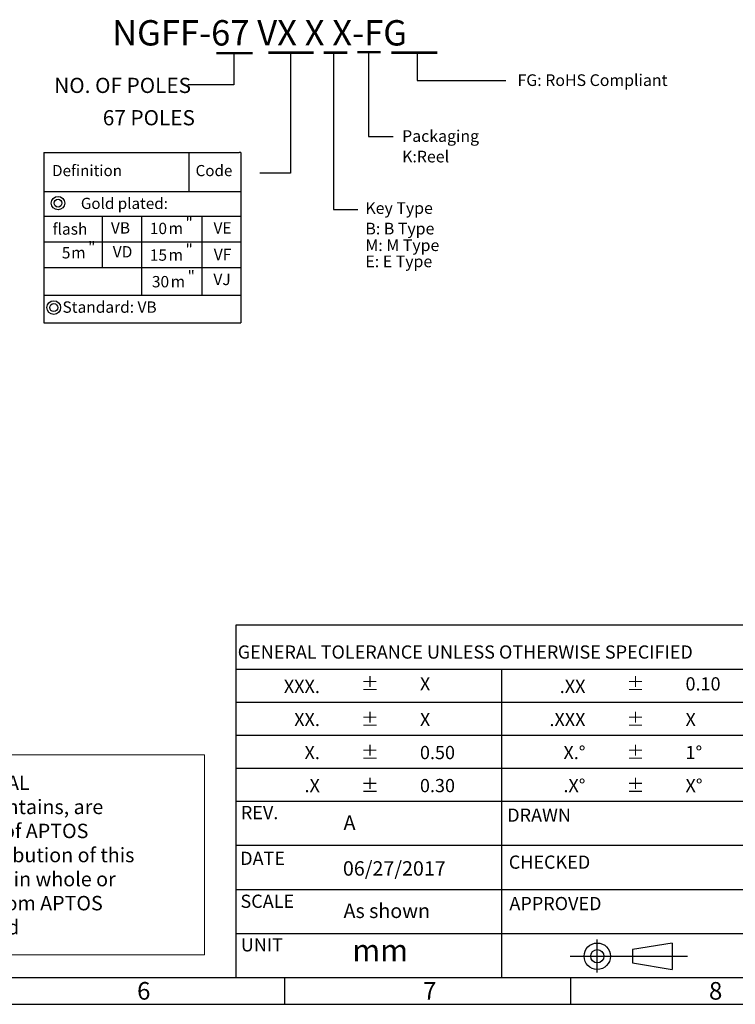
# Model space of a CAD drawing. Extents: x 637 to 1442, y -51 to 227.
# Drawn here: x 836 to 934, y -50 to 85 of the extents above; entities that cross this region are included whole.
import ezdxf
from ezdxf.enums import TextEntityAlignment as Align

# ---------------------------------------------------------------- set-up
doc = ezdxf.new("R2010")
doc.units = 0
doc.header["$LTSCALE"] = 7
doc.layers.get('0').update_dxf_attribs({"linetype": 'CONTINUOUS'})
doc.layers.add('2', color=2, linetype='CONTINUOUS')
doc.layers.add('4', color=4, linetype='CONTINUOUS')
doc.styles.add('a', font='PMingLiU.ttf')
doc.styles.add('B', font='ROMANS.shx', dxfattribs={"height": 2, "bigfont": 'china.shx'})
doc.styles.add('GREEKS', font='greeks')
doc.styles.add('ROMANS', font='romans.shx')
doc.styles.get("Standard").update_dxf_attribs({"font": 'ISOCP'})

msp = doc.modelspace()

# ---------------------------------------------------------------- linework, layer by layer
at = {"color": 0}
for p, q in [((865.09146, 80.7051), (865.09146, 76.35036)), ((872.85905, 80.768), (872.85905, 64.25735)), ((878.73963, 80.84789), (878.73963, 59.27646)), ((883.55579, 80.94744), (883.55579, 69.27623)), ((890.22159, 80.768), (890.22159, 76.95604)), ((890.22159, 76.95604), (902.39035, 76.95604)), ((865.09146, 76.35036), (858.78126, 76.35036))]:
    msp.add_line(p, q, dxfattribs=at)
at = {"ltscale": 0.5}
for p, q in [((883.55579, 69.27623), (886.92882, 69.27623)), ((839.04498, 67.08314), (839.04498, 43.74269)), ((866.06861, 67.08314), (866.06861, 43.74269)), ((872.85905, 64.25735), (868.67972, 64.25735)), ((878.73963, 59.27646), (882.09296, 59.27646))]:
    msp.add_line(p, q, dxfattribs=at)
for p, q in [((866.06861, 67.08314), (865.81477, 67.08314)), ((1025.23314, 2.25881), (865.38929, 2.25881)), ((865.38929, 2.25881), (865.38929, -46.08626)), ((938.21202, -3.78433), (865.38929, -3.78433)), ((901.80065, -3.78433), (901.80065, -46.08626)), ((938.21202, -8.31668), (865.38929, -8.31668)), ((938.21202, -12.84903), (865.38929, -12.84903)), ((938.21202, -17.38138), (865.38929, -17.38138)), ((1025.23314, -21.91373), (865.38929, -21.91373)), ((958.75868, -27.95686), (865.38929, -27.95686)), ((1025.23314, -33.99999), (865.38929, -33.99999)), ((1025.23314, -40.04313), (865.38929, -40.04313)), ((914.92447, -45.36108), (914.92447, -40.81665)), ((925.19779, -41.31218), (919.74689, -42.21865)), ((925.19779, -41.31218), (925.19779, -44.93806)), ((911.21659, -43.12512), (927.27607, -43.12512)), ((919.74689, -42.21865), (919.74689, -44.03159)), ((919.74689, -44.03159), (925.19779, -44.93806)), ((1025.23314, -46.08626), (640.4449, -46.08626)), ((872.04302, -46.08626), (872.04302, -49.71214)), ((911.24702, -46.08626), (911.24702, -49.71214)), ((636.81902, -49.71214), (1028.85902, -49.71214))]:
    msp.add_line(p, q)
at = {"lineweight": 5}
for p, q in [((769.94423, -15.49974), (861.09316, -15.49974)), ((861.09316, -42.93574), (861.09316, -15.49974)), ((769.94423, -42.93574), (861.09316, -42.93574))]:
    msp.add_line(p, q, dxfattribs=at)
at = {"color": 0}
for points in [[(882.01029, 80.83294, 0.34766, 0.34766, 0), (885.20226, 80.83294, 0.2086, 0.2086, 0)], [(862.68017, 80.7051, 0.34766, 0.34766, 0), (867.66801, 80.7051, 0.2086, 0.2086, 0)], [(869.81197, 80.768, 0.34766, 0.34766, 0), (876.03971, 80.768, 0.2086, 0.2086, 0)], [(877.41057, 80.76611, 0.34766, 0.34766, 0), (880.63528, 80.76611, 0.2086, 0.2086, 0)], [(886.66566, 80.768, 0.34766, 0.34766, 0), (893.01438, 80.768, 0.2086, 0.2086, 0)]]:
    msp.add_lwpolyline(points, format="xyseb", dxfattribs=at)
at = {"color": 7}
for centre, radius in [((840.98871, 60.14367), 0.91782), ((840.98871, 60.14367), 0.5354), ((840.41013, 45.81831), 0.93523), ((840.41013, 45.81831), 0.54555)]:
    msp.add_circle(centre, radius, dxfattribs=at)
for radius in [1.81294, 0.90647]:
    msp.add_circle((914.92447, -43.12512), radius)
at = {"layer": '4', "color": 7}
for p, q in [((839.04498, 67.08314), (865.81477, 67.08314)), ((858.93111, 67.08314), (858.93111, 61.72918)), ((839.04498, 61.72918), (866.06861, 61.72918)), ((839.04498, 61.72918), (866.06861, 61.72918)), ((839.04498, 58.33977), (866.06861, 58.33977)), ((847.05978, 58.33977), (847.05978, 51.32556)), ((852.42987, 58.33977), (852.42987, 47.53726)), ((860.69852, 58.33977), (860.69852, 47.53726)), ((839.04498, 54.83266), (866.06861, 54.83266)), ((839.04498, 51.32556), (866.06861, 51.32556)), ((839.04498, 47.53726), (866.06861, 47.53726)), ((839.04498, 47.53726), (866.06861, 47.53726)), ((839.04498, 43.74269), (866.06861, 43.74269))]:
    msp.add_line(p, q, dxfattribs=at)

# ---------------------------------------------------------------- texts
at = {"color": 0}
for s, height, p in [('NO. OF POLES', 2.0859576, (840.47449, 76.28579)), ('67 POLES', 2.085958, (847.12799, 71.85313))]:
    msp.add_text(s, height=height, dxfattribs=at).set_placement(p, align=Align.MIDDLE_LEFT)
at = {"color": 0, "style": 'B'}
for s, height, p in [('FG: RoHS Compliant', 1.5992342, (903.98624, 77.00356)), ('Packaging', 1.599234, (888.16955, 69.339)), ('K:Reel', 1.599234, (888.16955, 66.52457)), ('Key Type', 1.599234, (883.13164, 59.46395)), ('B: B Type', 1.599234, (883.13164, 56.64952)), ('M: M Type', 1.599234, (883.13164, 54.36769)), ('E: E Type', 1.599234, (883.13164, 52.15298))]:
    msp.add_text(s, height=height, dxfattribs=at).set_placement(p, align=Align.MIDDLE_LEFT)
at = {"style": 'B'}
for s, height, p in [('GENERAL TOLERANCE UNLESS OTHERWISE SPECIFIED', 1.81294, (865.6254, -2.31418)), ('X', 1.81294, (890.60755, -6.67871)), ('0.10', 1.81294, (927.01892, -6.67871)), ('X', 1.81294, (890.60755, -11.56467)), ('X', 1.81294, (927.01892, -11.56467)), ('0.50', 1.81294, (890.60755, -16.09702)), ('1%%D', 1.81294, (927.01892, -16.09702)), ('0.30', 1.81294, (890.60755, -20.62937)), ('X%%D', 1.81294, (927.01892, -20.62937)), ('REV.', 1.81294, (866.05403, -24.33098)), ('DRAWN', 1.81294, (902.57418, -24.68148)), ('A', 1.97775, (880.13645, -25.79626)), ('DATE', 1.81294, (865.96671, -30.60405)), ('CHECKED', 1.81294, (902.78901, -31.12376)), ('06/27/2017', 1.977753, (880.04913, -32.06933)), ('SCALE', 1.81294, (866.00569, -36.48976)), ('APPROVED', 1.81294, (902.87633, -36.80401)), ('As shown', 1.977753, (880.13645, -37.88253)), ('UNIT', 1.81294, (866.05403, -42.46038)), ('mm', 3.021567, (881.33974, -43.82889))]:
    msp.add_text(s, height=height, dxfattribs=at).set_placement(p)
for s, p in [('XXX.', (876.89071, -7.03232)), ('.XX', (913.30207, -7.03232)), ('XX.', (876.89071, -11.56467)), ('.XXX', (913.30207, -11.56467)), ('X.', (876.89071, -16.09702)), ('X.%%D', (913.30207, -16.09702)), ('.X', (876.89071, -20.62937)), ('.X%%D', (913.30207, -20.62937))]:
    msp.add_text(s, height=1.81294, dxfattribs=at).set_placement(p, align=Align.RIGHT)
for p in [(883.74913, -6.67871), (920.16049, -6.67871), (883.74913, -11.56467), (920.16049, -11.56467), (883.74913, -16.09702), (920.16049, -16.09702), (883.74913, -20.62937), (920.16049, -20.62937)]:
    msp.add_text('%%P', height=1.81294, dxfattribs=at).set_placement(p, align=Align.CENTER)
at = {"insert": (848.39757, 85.23175), "char_height": 3.476596, "width": 60.7595506, "attachment_point": 1}
msp.add_mtext('{\\fArial|b0|i0|c0|p34;NGFF-67 VX X X-FG}', dxfattribs=at)
at = {"lineweight": 5, "insert": (815.39153, -18.35058), "char_height": 1.98, "attachment_point": 2, "style": 'a'}
msp.add_mtext('APTOS Technology CONFIDENTIAL\\PThis document, and all information it contains, are\\Pthe confidential, propriatary property of APTOS\\PTechnology. Disclosure, duplication or distribution of this\\Pdocument, or any information it contains, in whole or\\Ppart, without prior written permission from APTOS\\PTechnology is strictly prohibited ', dxfattribs=at)
at = {"char_height": 2.41725, "width": 1.322904, "attachment_point": 1, "style": 'a'}
for s, insert in [('6', (851.82742, -46.65771)), ('7', (891.03142, -46.65771)), ('8', (930.23542, -46.65771))]:
    msp.add_mtext(s, dxfattribs=dict(at, insert=insert))
at = {"layer": '2', "color": 7}
for s, height, style, p in [('Definition', 1.529702, 'ROMANS', (844.97258, 64.40616)), ('Code', 1.529702, 'ROMANS', (862.37294, 64.40616)), ('Gold plated:', 1.5297022, 'ROMANS', (850.08771, 59.90664)), ('"', 1.55871, 'ROMANS', (858.96904, 57.23302)), ('flash', 1.558713, 'ROMANS', (842.62941, 56.39134)), ('VB', 1.558713, 'ROMANS', (849.55399, 56.54478)), ('10', 1.558713, 'ROMANS', (854.75446, 56.47026)), ('m', 1.55871, 'GREEKS', (857.1343, 56.49649)), ('VE', 1.558713, 'ROMANS', (863.54586, 56.54478)), ('5', 1.55871, 'ROMANS', (842.10133, 53.13055)), ('"', 1.55871, 'ROMANS', (845.61675, 53.89331)), ('VD', 1.558713, 'ROMANS', (849.83953, 53.2665)), ('"', 1.55871, 'ROMANS', (858.96904, 53.58414)), ('m', 1.55871, 'GREEKS', (843.78201, 53.15678)), ('15', 1.558713, 'ROMANS', (854.75446, 52.82138)), ('m', 1.55871, 'GREEKS', (857.1343, 52.84761)), ('VF', 1.558713, 'ROMANS', (863.54586, 52.89591)), ('30', 1.558713, 'ROMANS', (855.04091, 49.16754)), ('"', 1.55871, 'ROMANS', (859.25549, 49.9303)), ('VJ', 1.558713, 'ROMANS', (863.47827, 49.47821)), ('m', 1.55871, 'GREEKS', (857.42075, 49.19377))]:
    msp.add_text(s, height=height, dxfattribs=dict(at, style=style)).set_placement(p, align=Align.MIDDLE)
at = {"layer": '2', "color": 7, "style": 'ROMANS'}
msp.add_text('Standard: VB', height=1.5587131, dxfattribs=at).set_placement((841.6004, 45.10925))

doc.saveas('drawing.dxf')
